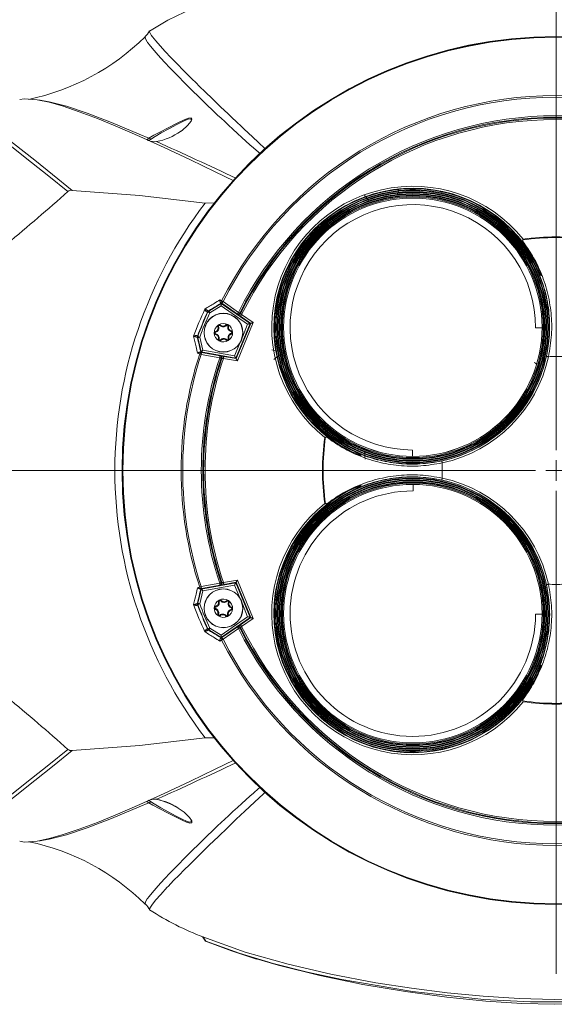
# Model space of a CAD drawing. Units: millimetres. Extents: x 12 to 434, y 5 to 292.
# Drawn here: x 41 to 67, y 216 to 264 of the extents above; entities that cross this region are included whole.
import ezdxf

# ---------------------------------------------------------------- set-up
doc = ezdxf.new("R2010")
doc.units = ezdxf.units.MM

# ---------------------------------------------------------------- blocks, each defined once
blk = doc.blocks.new('SW_CENTERMARKSYMBOL_0')
at = {"color": 0, "linetype": 'Continuous', "lineweight": 0}
for p, q in [((0, 1), (0, 24.605)), ((0, 0), (0, 0.5)), ((-1, 0), (-24.605, 0)), ((0, 0), (-0.5, 0)), ((0, 0), (0, -0.5)), ((0, 0), (0.5, 0)), ((1, 0), (24.605, 0)), ((0, -1), (0, -24.605))]:
    blk.add_line(p, q, dxfattribs=at)

msp = doc.modelspace()

# ---------------------------------------------------------------- linework, layer by layer
at = {"color": 7, "linetype": 'Continuous', "lineweight": 15}
for p, q in [((48.7246, 258.3934), (48.7052, 258.3785)), ((49.9059, 254.8662), (50.4128, 254.8798)), ((65.5224, 252.8578), (65.4443, 253.0026)), ((50.0887, 249.597), (50.702, 249.9665)), ((50.6982, 249.8475), (50.1403, 249.5113)), ((50.6374, 250.1465), (50.7182, 250.0917)), ((50.7304, 249.9745), (50.6741, 250.0126)), ((51.9915, 248.9513), (50.6982, 249.8475)), ((50.702, 249.9665), (50.7028, 249.9919)), ((50.702, 249.9665), (52.1148, 248.9876)), ((51.4867, 249.4504), (50.7304, 249.9745)), ((50.7874, 250.0566), (51.5436, 249.5326)), ((50.0493, 249.5528), (50.0363, 249.5644)), ((50.07, 249.6055), (50.0757, 249.6086)), ((50.0757, 249.6086), (50.0887, 249.597)), ((51.6069, 249.5011), (51.6412, 249.477)), ((52.1417, 248.9955), (51.6382, 249.3444)), ((51.6951, 249.4266), (52.2649, 249.0318)), ((50.6407, 248.8819), (50.6673, 248.9085)), ((50.9485, 248.8926), (50.9201, 248.9173)), ((52.1148, 248.9876), (51.4138, 247.2953)), ((51.4272, 247.2707), (52.1417, 248.9955)), ((52.2649, 249.0318), (51.4888, 247.1579)), ((52.1148, 248.9876), (52.1417, 248.9955)), ((50.426, 248.5662), (50.4163, 248.6025)), ((50.4289, 248.4836), (50.4217, 248.4467)), ((50.5706, 248.8381), (50.5351, 248.8259)), ((51.0214, 248.8538), (51.0578, 248.844)), ((51.1846, 248.5925), (51.1918, 248.6295)), ((51.1875, 248.51), (51.1972, 248.4737)), ((66.3821, 248.7824), (66.067, 248.7834)), ((49.5329, 248.2981), (49.531, 248.3043)), ((49.5503, 248.2971), (49.5329, 248.2981)), ((49.5537, 248.3562), (49.5363, 248.3572)), ((49.7226, 247.6021), (49.5503, 248.2971)), ((49.6474, 248.3211), (49.8041, 247.689)), ((50.5921, 248.2224), (50.5557, 248.2321)), ((50.665, 248.1836), (50.6934, 248.1589)), ((50.9728, 248.1943), (50.9462, 248.1677)), ((51.0428, 248.2381), (51.0784, 248.2503)), ((49.6456, 247.5021), (49.5497, 247.5205)), ((49.6703, 247.5893), (49.7371, 247.5764)), ((49.7226, 247.6021), (49.7052, 247.5836)), ((50.6246, 247.3138), (49.7193, 247.478)), ((51.4138, 247.2953), (49.7226, 247.6021)), ((49.7371, 247.5764), (50.6424, 247.4122)), ((49.8041, 247.689), (51.3523, 247.4081)), ((50.6424, 247.4122), (50.6837, 247.4051)), ((50.7329, 247.2842), (50.6916, 247.2913)), ((51.4888, 247.1579), (50.8067, 247.2817)), ((50.8245, 247.3801), (51.4272, 247.2707)), ((51.4138, 247.2953), (51.4272, 247.2707)), ((55.8673, 243.4256), (56.0121, 243.3474)), ((60.0465, 242.4878), (60.0476, 242.8029)), ((40.1586, 241.8029), (45.4996, 241.8029)), ((45.4996, 241.8029), (45.8516, 241.8029)), ((60.0875, 241.118), (60.0865, 240.8028)), ((56.0121, 240.2583), (55.8673, 240.1802)), ((50.8067, 236.3241), (51.4888, 236.4478)), ((51.4888, 236.4478), (52.2649, 234.574)), ((49.5497, 236.0852), (49.6456, 236.1036)), ((49.5503, 235.3087), (49.7226, 236.0036)), ((49.8041, 235.9168), (49.6474, 235.2846)), ((49.7371, 236.0293), (49.6703, 236.0165)), ((49.7226, 236.0036), (49.7052, 236.0221)), ((49.7193, 236.1277), (50.6246, 236.2919)), ((49.7226, 236.0036), (51.4138, 236.3104)), ((50.6424, 236.1935), (49.7371, 236.0293)), ((51.3523, 236.1976), (49.8041, 235.9168)), ((50.6916, 236.3144), (50.7329, 236.3215)), ((51.4272, 236.335), (50.8245, 236.2257)), ((51.4138, 236.3104), (51.4272, 236.335)), ((51.4138, 236.3104), (52.1148, 234.6181)), ((52.1417, 234.6102), (51.4272, 236.335)), ((50.5999, 235.3885), (50.5633, 235.3797)), ((50.6737, 235.4255), (50.7027, 235.4495)), ((50.9812, 235.4072), (50.9553, 235.4345)), ((49.531, 235.3014), (49.5329, 235.3077)), ((49.5329, 235.3077), (49.5503, 235.3087)), ((50.4254, 235.049), (50.4148, 235.0129)), ((50.4303, 235.1314), (50.4241, 235.1685)), ((51.0502, 235.3617), (51.0854, 235.3486)), ((51.1832, 235.0039), (51.1894, 234.9668)), ((51.1881, 235.0863), (51.1987, 235.1224)), ((50.5633, 234.7735), (50.5281, 234.7866)), ((50.6323, 234.7281), (50.6582, 234.7008)), ((50.6982, 233.7582), (51.9915, 234.6544)), ((52.1148, 234.6181), (50.702, 233.6392)), ((50.9397, 234.7098), (50.9108, 234.6858)), ((51.0136, 234.7467), (51.0502, 234.7556)), ((51.6382, 234.2613), (52.1417, 234.6102)), ((52.2649, 234.574), (51.6951, 234.1791)), ((52.1148, 234.6181), (52.1417, 234.6102)), ((66.3821, 234.7824), (66.067, 234.7834)), ((50.0757, 233.9972), (50.07, 234.0002)), ((50.0887, 234.0088), (50.0757, 233.9972)), ((50.702, 233.6392), (50.0887, 234.0088)), ((50.1403, 234.0944), (50.6982, 233.7582)), ((50.7304, 233.6313), (51.4867, 234.1553)), ((51.5436, 234.0731), (50.7874, 233.5491)), ((51.4867, 234.1553), (51.5209, 234.1795)), ((51.6412, 234.1288), (51.6069, 234.1046)), ((50.7182, 233.514), (50.6374, 233.4593)), ((50.6741, 233.5931), (50.7304, 233.6313)), ((50.702, 233.6392), (50.7028, 233.6138)), ((65.4443, 230.6031), (65.5224, 230.7479)), ((49.9059, 228.7395), (50.413, 228.7259))]:
    msp.add_line(p, q, dxfattribs=at)
at = {"color": 8, "linetype": 'Continuous', "lineweight": 15}
for p, q in [((51.7331, 248.3275), (51.9915, 248.9513)), ((51.3523, 247.4081), (51.6107, 248.0319)), ((51.6107, 235.5738), (51.3523, 236.1976)), ((51.9915, 234.6544), (51.7331, 235.2782))]:
    msp.add_line(p, q, dxfattribs=at)
at = {"color": 7, "linetype": 'Continuous', "lineweight": 15, "flags": 128}
for points in [[(52.8303, 265.6449), (52.2489, 265.4801), (50.7145, 264.9672), (49.3183, 264.4109), (48.0837, 263.8137), (47.197, 263.2777)], [(46.9873, 262.988), (46.99, 263.0071), (46.9938, 263.0081)], [(47.1872, 263.2899), (47.1021, 263.1347), (46.9879, 263.0139)], [(47.1949, 263.2811), (47.1913, 263.2505), (47.222, 263.1766), (47.2756, 263.0899), (47.2843, 263.0772), (47.2934, 263.0641), (47.3029, 263.0508), (47.3127, 263.0372), (47.3229, 263.0233), (47.3334, 263.0091), (47.4959, 262.8056), (47.7058, 262.5642), (47.9538, 262.2929), (48.2313, 261.9993), (48.5286, 261.6922), (48.8689, 261.347), (49.2141, 261.0019), (49.5151, 260.7043), (49.5788, 260.6417), (49.6588, 260.5632), (49.7389, 260.4847), (49.8192, 260.4063), (49.8994, 260.328), (50.2853, 259.9536), (50.6652, 259.5878), (51.0342, 259.2349), (51.1551, 259.1197), (51.2741, 259.0066), (51.3911, 258.8957), (51.5057, 258.7872), (51.618, 258.6811), (51.8174, 258.4932), (52.0142, 258.3084), (52.4914, 257.863), (52.8667, 257.5159)], [(41.7078, 259.923), (41.0601, 259.971), (40.8468, 259.9332)], [(41.7078, 259.923), (42.2872, 259.801), (42.9689, 259.6072), (43.7549, 259.3416), (44.6426, 259.0058), (45.6294, 258.6018), (46.7155, 258.1307), (47.9033, 257.5925), (49.189, 256.99)], [(47.1642, 258.0459), (47.4041, 258.1885), (47.7247, 258.3582), (48.1082, 258.5564), (48.5199, 258.7679), (48.8933, 258.9486), (49.1002, 259.0273), (49.2306, 259.0391), (49.2363, 259.0303)], [(49.2121, 258.8614), (49.2403, 258.9386), (49.2074, 258.9931), (49.0832, 258.9807), (48.8859, 258.901), (48.5295, 258.7184), (48.1366, 258.505), (47.7704, 258.3052), (47.4642, 258.1342), (47.2349, 257.9907), (47.2349, 257.9907)], [(47.1389, 257.9453), (47.1179, 257.9533), (47.0936, 257.9648), (47.0919, 257.9655), (47.1007, 257.9563), (47.1008, 257.9561)], [(49.189, 256.99), (50.3959, 256.4105), (51.3081, 255.9653)], [(43.407, 255.497), (46.7071, 255.244), (49.9059, 254.8662)], [(50.702, 249.9665), (50.7019, 249.9641), (50.7017, 249.9572), (50.7013, 249.9461), (50.7009, 249.9313), (50.7003, 249.9133), (50.6996, 249.8928), (50.6989, 249.8706), (50.6982, 249.8475)], [(50.7182, 250.0917), (50.7248, 250.0883), (50.7323, 250.0846), (50.7404, 250.0805), (50.7491, 250.0761), (50.7582, 250.0714), (50.7677, 250.0666), (50.7775, 250.0617), (50.7874, 250.0566)], [(50.7874, 250.0566), (50.7763, 250.0407), (50.7657, 250.0254), (50.7559, 250.0112), (50.7473, 249.9988), (50.7402, 249.9885), (50.7349, 249.9809), (50.7316, 249.9762), (50.7304, 249.9745)], [(50.0493, 249.5528), (50.0512, 249.5519), (50.0565, 249.5495), (50.065, 249.5456), (50.0763, 249.5405), (50.09, 249.5342), (50.1057, 249.5271), (50.1227, 249.5194), (50.1403, 249.5113)], [(50.0887, 249.597), (50.0898, 249.5952), (50.0928, 249.5902), (50.0976, 249.5823), (50.104, 249.5716), (50.1118, 249.5587), (50.1207, 249.5439), (50.1303, 249.5279), (50.1403, 249.5113)], [(51.5436, 249.5326), (51.5326, 249.5167), (51.5219, 249.5013), (51.5121, 249.4872), (51.5035, 249.4748), (51.4964, 249.4645), (51.4912, 249.4569), (51.4879, 249.4521), (51.4867, 249.4504)], [(51.5209, 249.4263), (51.5109, 249.4333), (51.4867, 249.4504)], [(51.5436, 249.5326), (51.5524, 249.5282), (51.5611, 249.5239), (51.5696, 249.5197), (51.5779, 249.5156), (51.5858, 249.5116), (51.5934, 249.5079), (51.6004, 249.5043), (51.6069, 249.5011)], [(51.6382, 249.3444), (51.6393, 249.3461), (51.6426, 249.3509), (51.6479, 249.3585), (51.655, 249.3687), (51.6636, 249.3811), (51.6734, 249.3953), (51.6841, 249.4106), (51.6951, 249.4266)], [(51.9915, 248.9513), (52.0154, 248.9584), (52.0384, 248.9651), (52.0596, 248.9714), (52.0783, 248.9769), (52.0936, 248.9814), (52.1051, 248.9847), (52.1122, 248.9868), (52.1148, 248.9876)], [(52.1417, 248.9955), (52.1442, 248.9963), (52.1514, 248.9984), (52.1628, 249.0017), (52.1781, 249.0062), (52.1968, 249.0117), (52.218, 249.018), (52.241, 249.0247), (52.2649, 249.0318)], [(49.6474, 248.3211), (49.6285, 248.3165), (49.6104, 248.312), (49.5937, 248.3078), (49.579, 248.3042), (49.567, 248.3012), (49.5579, 248.299), (49.5523, 248.2976), (49.5503, 248.2971)], [(49.5537, 248.3562), (49.5556, 248.3555), (49.5611, 248.3534), (49.5698, 248.3502), (49.5814, 248.3458), (49.5956, 248.3405), (49.6117, 248.3345), (49.6292, 248.3279), (49.6474, 248.3211)], [(49.7193, 247.478), (49.7087, 247.4815), (49.6983, 247.4849), (49.6882, 247.4882), (49.6785, 247.4914), (49.6692, 247.4944), (49.6606, 247.4972), (49.6526, 247.4998), (49.6456, 247.5021)], [(49.7193, 247.478), (49.7227, 247.4971), (49.7261, 247.5155), (49.7291, 247.5324), (49.7318, 247.5473), (49.734, 247.5595), (49.7357, 247.5687), (49.7367, 247.5744), (49.7371, 247.5764)], [(49.8041, 247.689), (49.7883, 247.6721), (49.7731, 247.6559), (49.759, 247.641), (49.7467, 247.6278), (49.7366, 247.617), (49.729, 247.6089), (49.7243, 247.6039), (49.7226, 247.6021)], [(50.6246, 247.3138), (50.628, 247.3329), (50.6314, 247.3513), (50.6344, 247.3682), (50.6371, 247.3831), (50.6394, 247.3953), (50.641, 247.4045), (50.642, 247.4102), (50.6424, 247.4122)], [(50.6246, 247.3138), (50.6339, 247.3107), (50.6431, 247.3076), (50.6521, 247.3046), (50.6608, 247.3016), (50.6693, 247.2988), (50.6772, 247.2961), (50.6847, 247.2936), (50.6916, 247.2913)], [(50.8245, 247.3801), (50.8241, 247.378), (50.8231, 247.3723), (50.8214, 247.3632), (50.8192, 247.3509), (50.8165, 247.3361), (50.8134, 247.3191), (50.8101, 247.3007), (50.8067, 247.2817)], [(51.3523, 247.4081), (51.3642, 247.3862), (51.3757, 247.3652), (51.3863, 247.3458), (51.3956, 247.3287), (51.4033, 247.3147), (51.409, 247.3042), (51.4125, 247.2977), (51.4138, 247.2953)], [(51.4272, 247.2707), (51.4285, 247.2684), (51.4321, 247.2619), (51.4378, 247.2514), (51.4454, 247.2373), (51.4547, 247.2203), (51.4653, 247.2009), (51.4768, 247.1798), (51.4888, 247.1579)], [(66.599, 247.3837), (66.6017, 247.3832), (66.6079, 247.3818), (66.6172, 247.3798), (66.6293, 247.3772), (66.6439, 247.374), (66.6604, 247.3704), (66.6782, 247.3665), (66.6966, 247.3625)], [(61.4861, 242.2709), (61.4867, 242.2682), (61.4881, 242.262), (61.4901, 242.2527), (61.4927, 242.2406), (61.4959, 242.226), (61.4995, 242.2095), (61.5033, 242.1917), (61.5073, 242.1733)], [(61.4861, 241.3349), (61.4867, 241.3376), (61.4881, 241.3437), (61.4901, 241.353), (61.4927, 241.3652), (61.4959, 241.3798), (61.4995, 241.3962), (61.5033, 241.414), (61.5073, 241.4324)], [(51.4888, 236.4478), (51.4768, 236.4259), (51.4653, 236.4049), (51.4547, 236.3854), (51.4454, 236.3684), (51.4378, 236.3544), (51.4321, 236.3439), (51.4285, 236.3374), (51.4272, 236.335)], [(49.6456, 236.1036), (49.6526, 236.1059), (49.6606, 236.1085), (49.6692, 236.1113), (49.6785, 236.1144), (49.6882, 236.1175), (49.6983, 236.1209), (49.7087, 236.1243), (49.7193, 236.1277)], [(49.7193, 236.1277), (49.7227, 236.1086), (49.7261, 236.0903), (49.7291, 236.0733), (49.7318, 236.0584), (49.734, 236.0462), (49.7357, 236.0371), (49.7367, 236.0314), (49.7371, 236.0293)], [(49.8041, 235.9168), (49.7883, 235.9336), (49.7731, 235.9498), (49.759, 235.9648), (49.7467, 235.9779), (49.7366, 235.9887), (49.729, 235.9968), (49.7243, 236.0018), (49.7226, 236.0036)], [(50.6246, 236.2919), (50.6339, 236.295), (50.6431, 236.2981), (50.6521, 236.3012), (50.6608, 236.3041), (50.6693, 236.3069), (50.6772, 236.3096), (50.6847, 236.3121), (50.6916, 236.3144)], [(50.6246, 236.2919), (50.628, 236.2728), (50.6314, 236.2545), (50.6344, 236.2375), (50.6371, 236.2227), (50.6394, 236.2104), (50.641, 236.2013), (50.642, 236.1956), (50.6424, 236.1935)], [(50.8067, 236.3241), (50.8101, 236.305), (50.8134, 236.2866), (50.8165, 236.2697), (50.8192, 236.2548), (50.8214, 236.2426), (50.8231, 236.2334), (50.8241, 236.2277), (50.8245, 236.2257)], [(51.3523, 236.1976), (51.3642, 236.2195), (51.3757, 236.2405), (51.3863, 236.26), (51.3956, 236.277), (51.4033, 236.291), (51.409, 236.3015), (51.4125, 236.3081), (51.4138, 236.3104)], [(66.599, 236.222), (66.6017, 236.2226), (66.6079, 236.2239), (66.6172, 236.2259), (66.6293, 236.2286), (66.6439, 236.2317), (66.6604, 236.2353), (66.6782, 236.2392), (66.6966, 236.2432)], [(49.6474, 235.2846), (49.6285, 235.2893), (49.6104, 235.2938), (49.5937, 235.2979), (49.579, 235.3015), (49.567, 235.3045), (49.5579, 235.3068), (49.5523, 235.3082), (49.5503, 235.3087)], [(49.5537, 235.2495), (49.5556, 235.2503), (49.5611, 235.2523), (49.5698, 235.2556), (49.5814, 235.2599), (49.5956, 235.2652), (49.6117, 235.2712), (49.6292, 235.2778), (49.6474, 235.2846)], [(51.9915, 234.6544), (52.0154, 234.6474), (52.0384, 234.6406), (52.0596, 234.6343), (52.0783, 234.6289), (52.0936, 234.6244), (52.1051, 234.621), (52.1122, 234.6189), (52.1148, 234.6181)], [(52.2649, 234.574), (52.241, 234.581), (52.218, 234.5878), (52.1968, 234.594), (52.1781, 234.5995), (52.1628, 234.604), (52.1514, 234.6074), (52.1442, 234.6095), (52.1417, 234.6102)], [(50.0363, 234.0413), (50.0377, 234.0426), (50.0431, 234.0474), (50.0493, 234.053)], [(50.0493, 234.053), (50.0512, 234.0538), (50.0565, 234.0562), (50.065, 234.0601), (50.0763, 234.0652), (50.09, 234.0715), (50.1057, 234.0786), (50.1227, 234.0864), (50.1403, 234.0944)], [(50.0887, 234.0088), (50.0898, 234.0105), (50.0928, 234.0155), (50.0976, 234.0235), (50.104, 234.0341), (50.1118, 234.0471), (50.1207, 234.0618), (50.1303, 234.0778), (50.1403, 234.0944)], [(51.5436, 234.0731), (51.5326, 234.0891), (51.5219, 234.1044), (51.5121, 234.1186), (51.5035, 234.131), (51.4964, 234.1412), (51.4912, 234.1488), (51.4879, 234.1536), (51.4867, 234.1553)], [(51.5436, 234.0731), (51.5524, 234.0775), (51.5611, 234.0818), (51.5696, 234.0861), (51.5779, 234.0902), (51.5858, 234.0941), (51.5934, 234.0979), (51.6004, 234.1014), (51.6069, 234.1046)], [(51.6951, 234.1791), (51.6841, 234.1951), (51.6734, 234.2104), (51.6636, 234.2246), (51.655, 234.237), (51.6479, 234.2472), (51.6426, 234.2549), (51.6393, 234.2596), (51.6382, 234.2613)], [(50.702, 233.6392), (50.7019, 233.6417), (50.7017, 233.6486), (50.7013, 233.6596), (50.7009, 233.6744), (50.7003, 233.6924), (50.6996, 233.7129), (50.6989, 233.7351), (50.6982, 233.7582)], [(50.7874, 233.5491), (50.7775, 233.5441), (50.7677, 233.5391), (50.7582, 233.5343), (50.7491, 233.5297), (50.7404, 233.5253), (50.7323, 233.5212), (50.7248, 233.5174), (50.7182, 233.514)], [(50.7874, 233.5491), (50.7763, 233.565), (50.7657, 233.5804), (50.7559, 233.5945), (50.7473, 233.607), (50.7402, 233.6172), (50.7349, 233.6248), (50.7316, 233.6296), (50.7304, 233.6313)], [(43.407, 228.1087), (46.7071, 228.3617), (49.9059, 228.7395)], [(49.189, 226.6157), (50.3959, 227.1952), (51.3079, 227.6404)], [(41.7078, 223.6828), (42.2872, 223.8047), (42.9689, 223.9985), (43.7549, 224.2641), (44.6426, 224.6), (45.6294, 225.004), (46.7155, 225.4751), (47.9033, 226.0133), (49.189, 226.6157)], [(47.198, 220.3271), (47.2065, 220.3977), (47.3063, 220.5594), (47.4871, 220.7894), (47.741, 221.0806), (48.0601, 221.4263), (48.1024, 221.4711), (48.1454, 221.5164), (48.1891, 221.5623), (48.2335, 221.6087), (48.2785, 221.6556), (48.3241, 221.703), (48.3703, 221.7509), (48.6346, 222.0217), (48.8831, 222.2728), (49.1413, 222.5309), (49.6205, 223.0038), (50.114, 223.4844), (50.5589, 223.9133), (51.0013, 224.3361), (51.4354, 224.748), (51.8557, 225.1443), (52.3315, 225.5898), (52.7735, 226.0008), (52.8682, 226.0882)], [(47.1002, 225.6494), (47.0988, 225.6471), (47.0924, 225.6406), (47.0908, 225.6394), (47.1003, 225.6444)], [(49.2551, 224.5827), (49.1644, 224.5643), (49.0086, 224.6093), (48.789, 224.705), (48.4896, 224.8532), (48.1118, 225.0475), (47.7034, 225.2586), (47.3516, 225.4463), (47.1642, 225.5598)], [(47.2349, 225.615), (47.4141, 225.5008), (47.7501, 225.3117), (48.14, 225.0989), (48.5006, 224.9029), (48.7863, 224.7531), (48.9959, 224.6563), (49.1444, 224.6106), (49.2306, 224.6287), (49.2294, 224.7081)], [(41.7078, 223.6828), (41.0601, 223.6347), (40.8468, 223.6725)], [(46.9873, 220.6178), (46.99, 220.5987), (46.9938, 220.5976)], [(84.094, 219.1878), (82.467, 218.5636), (80.8337, 218.0444), (79.1596, 217.5913), (77.4879, 217.2028), (75.733, 216.8545), (73.9822, 216.5605), (72.234, 216.3189), (70.4633, 216.1277), (68.6964, 215.997), (66.9758, 215.9443), (65.2586, 215.9845), (63.5014, 216.0982), (61.741, 216.2697), (60.0007, 216.4901), (58.2584, 216.7611), (56.0503, 217.1794), (53.9733, 217.6617), (51.8665, 218.2592), (49.7994, 219.0003)], [(49.7803, 219.0075), (49.7722, 219.011), (49.769, 219.0124), (49.7685, 219.0127), (49.7704, 219.0119), (49.7742, 219.0105), (49.7827, 219.0071), (49.7994, 219.0003)], [(49.9342, 218.7946), (49.8332, 218.9342), (49.7803, 219.0075)], [(49.7994, 219.0003), (49.8471, 218.9342), (49.9532, 218.7876)], [(49.9532, 218.7876), (49.9357, 218.7945), (49.9287, 218.7973), (49.9237, 218.7992), (49.9223, 218.7997), (49.9231, 218.7993), (49.9271, 218.7975), (49.9342, 218.7946)], [(49.9342, 218.7946), (51.1994, 218.3138), (52.4235, 217.9176)], [(83.843, 218.9296), (81.7008, 218.1523), (79.5099, 217.5236), (77.292, 217.0086), (73.8611, 216.3879), (70.4013, 215.9701), (68.1158, 215.8301), (65.8244, 215.8221), (63.5378, 215.9436), (60.05, 216.3298), (56.5888, 216.9179), (54.9092, 217.2814), (53.2429, 217.7042), (51.5835, 218.2003), (49.9532, 218.7876)], [(52.4271, 217.9295), (53.4823, 217.6128), (55.5235, 217.1071), (57.6173, 216.6783), (59.7123, 216.3271), (61.7216, 216.0581), (63.6341, 215.8648), (65.4014, 215.7471), (66.9748, 215.7048), (68.5511, 215.7389), (70.3331, 215.851), (72.2704, 216.0416), (72.3838, 216.0566)]]:
    msp.add_lwpolyline(points, dxfattribs=at)
at = {"color": 8, "linetype": 'Continuous', "lineweight": 15, "flags": 128}
for points in [[(52.5961, 257.2969), (52.5253, 257.3573), (52.2804, 257.5706), (52.1038, 257.7267), (51.905, 257.9044), (51.7088, 258.0813), (51.4971, 258.2738), (51.2715, 258.4809), (51.0474, 258.6887), (50.8687, 258.8553), (50.694, 259.019), (50.5234, 259.1796), (50.2649, 259.4246), (50.0163, 259.6622), (49.7777, 259.8924), (49.5489, 260.1152), (49.3301, 260.3304), (49.1212, 260.5381), (48.9893, 260.6703), (48.8563, 260.804), (48.6352, 261.0278), (48.4073, 261.2606), (48.1773, 261.4986), (47.9503, 261.7376), (47.732, 261.9728), (47.5099, 262.2201), (47.315, 262.4483), (47.173, 262.6274), (47.1568, 262.649), (47.1413, 262.6702), (47.1263, 262.6909), (47.112, 262.7111), (47.0983, 262.7308), (47.0853, 262.75), (47.0164, 262.8642), (46.9822, 262.9519), (46.9873, 262.988)], [(41.8021, 259.9031), (41.847, 259.9019), (41.9296, 259.8908), (42.2869, 259.827), (43.1314, 259.6086), (44.1495, 259.2708), (45.3369, 258.8172), (46.6946, 258.2504), (47.1642, 258.0459)], [(43.2054, 255.4394), (42.2752, 256.1931), (41.4299, 256.866), (40.3769, 257.6824), (39.5032, 258.3299), (38.8074, 258.8076), (38.2958, 259.11), (37.9767, 259.2347), (37.8616, 259.2004)], [(38.0982, 259.3365), (38.1568, 259.3535), (38.474, 259.2251), (38.9791, 258.921), (39.6661, 258.4435), (40.5387, 257.7904), (41.5922, 256.9666), (42.4548, 256.2746), (43.407, 255.497)], [(49.2363, 259.0303), (49.2655, 258.9847), (49.2247, 258.877), (49.0552, 258.6669), (48.7813, 258.4308), (48.7036, 258.3823)], [(47.139, 257.9455), (47.0674, 257.9794), (47.1141, 258.0133), (47.1642, 258.0459)], [(47.2349, 257.9907), (47.1305, 257.9355), (47.1253, 257.9234)], [(37.8623, 224.406), (37.9755, 224.3708), (38.2958, 224.4957), (38.8043, 224.7961), (39.4951, 225.27), (40.3719, 225.9195), (41.4299, 226.7397), (42.2747, 227.4122), (43.2054, 228.1663)], [(43.407, 228.1087), (42.4554, 227.3316), (41.5922, 226.6391), (40.5437, 225.8191), (39.6741, 225.168), (38.9822, 224.6867), (38.474, 224.3806), (38.1579, 224.2524), (38.0971, 224.2694)], [(52.5982, 226.3107), (52.5253, 226.2485), (52.2804, 226.0351), (52.1038, 225.879), (51.905, 225.7014), (51.7088, 225.5244), (51.4971, 225.3319), (51.2715, 225.1248), (51.0474, 224.9171), (50.8687, 224.7504), (50.694, 224.5868), (50.5234, 224.4261), (50.2649, 224.1811), (50.0163, 223.9435), (49.7777, 223.7133), (49.5489, 223.4906), (49.3301, 223.2753), (49.1212, 223.0676), (48.9893, 222.9355), (48.8563, 222.8017), (48.6352, 222.5779), (48.4073, 222.3451), (48.1773, 222.1071), (47.9503, 221.8681), (47.732, 221.6329), (47.5099, 221.3857), (47.315, 221.1574), (47.173, 220.9783), (47.1568, 220.9567), (47.1413, 220.9355), (47.1263, 220.9148), (47.112, 220.8946), (47.0983, 220.8749), (47.0853, 220.8557), (47.0164, 220.7416), (46.9822, 220.6538), (46.9873, 220.6178)], [(41.8021, 223.7026), (41.847, 223.7038), (41.9296, 223.715), (42.2869, 223.7788), (43.1314, 223.9971), (44.1495, 224.335), (45.3369, 224.7885), (46.6946, 225.3553), (47.1642, 225.5598)], [(47.1642, 225.5598), (47.0833, 225.6085), (47.0816, 225.6356), (47.1006, 225.6434)], [(47.1232, 225.6815), (47.1414, 225.6659), (47.2349, 225.615)], [(47.5396, 225.7256), (47.8674, 225.6413), (48.2088, 225.5098), (48.5512, 225.3295), (48.8807, 225.0973), (49.1467, 224.8377), (49.2542, 224.6691), (49.2551, 224.5827)]]:
    msp.add_lwpolyline(points, dxfattribs=at)
at = {"color": 7, "linetype": 'Continuous', "lineweight": 15}
for centre, radius in [((67.067, 241.8029), 21.2155), ((67.067, 241.8029), 21.2036), ((67.067, 241.8029), 21.1812), ((60.0667, 248.8032), 6.683), ((60.0667, 248.8032), 6.6281), ((60.0667, 248.8032), 6.5954), ((60.0667, 248.8032), 6.5404), ((60.0667, 248.8032), 6.5077), ((60.0667, 248.8032), 6.4527), ((60.0667, 248.8032), 6.42), ((60.0667, 248.8032), 6.3737), ((60.0667, 248.8032), 6.3162), ((60.0667, 248.8032), 6.3155), ((50.8067, 248.5381), 0.95), ((50.8067, 248.5381), 0.9427), ((60.0667, 234.8025), 6.683), ((60.0667, 234.8025), 6.6281), ((60.0667, 234.8025), 6.5954), ((60.0667, 234.8025), 6.5404), ((60.0667, 234.8025), 6.5077), ((60.0667, 234.8025), 6.4527), ((60.0667, 234.8025), 6.42), ((60.0667, 234.8025), 6.3737), ((60.0667, 234.8025), 6.3162), ((60.0667, 234.8025), 6.3155), ((50.8067, 235.0676), 0.95), ((50.8067, 235.0676), 0.9427)]:
    msp.add_circle(centre, radius, dxfattribs=at)
for centre, radius, start, end in [((38.9846, 271.0649), 11.3518, 281.60904, 314.73854), ((67.067, 241.8029), 18.33, 26.88498, 153.11502), ((67.067, 241.8029), 18.2525, 26.88498, 153.11502), ((67.067, 241.8029), 17.3414, 26.47065, 153.52935), ((67.067, 241.8029), 17.2707, 26.47065, 153.52935), ((67.067, 241.8029), 17.2293, 26.44955, 153.55045), ((67.067, 241.8029), 17.1586, 26.37919, 153.62081), ((47.1714, 257.9823), 0.0641, 7.55168, 96.38826), ((46.9707, 260.7987), 2.9735, 281.03029, 305.64656), ((47.4481, 258.579), 0.7049, 243.99053, 277.45514), ((60.0667, 248.8032), 6.8973, 38.62956, 231.37044), ((-39.631, 348.8818), 124.8733, 309.76353, 311.556858), ((43.3714, 255.2399), 0.2595, 82.12294, 129.77725), ((60.0667, 248.8032), 6.7974, 36.61868, 233.38132), ((60.0667, 248.8032), 6.7707, 21.83936, 248.16064), ((60.0667, 248.8032), 6.7157, 24.78665, 245.21335), ((55.6853, 253.3756), 2.7566, 34.78509, 42.73315), ((61.9901, 254.6405), 2.7566, 159.95647, 167.05879), ((67.067, 241.8029), 21.5675, 142.72101, 180), ((60.067, 248.8029), 6, 359.81405, 269.81405), ((67.067, 241.8029), 11.4206, 81.88466, 98.11534), ((67.067, 241.8029), 11.3843, 81.78006, 98.21994), ((50.7902, 250.0399), 0.0887, 144.29104, 227.60545), ((67.067, 241.8029), 18.8935, 155.31037, 159.68963), ((67.067, 241.8029), 18.7159, 155.49948, 159.50052), ((67.067, 241.8029), 18.6993, 155.51538, 159.48462), ((67.067, 241.8029), 18.5993, 155.51538, 159.48462), ((50.1177, 249.5275), 0.0914, 121.42974, 158.83984), ((50.1273, 249.5229), 0.1, 121.0802, 155.49698), ((50.1404, 249.5113), 0.1, 121.08589, 155.50692), ((51.5209, 249.5371), 0.0932, 248.43765, 337.26571), ((51.5552, 249.513), 0.0932, 248.44726, 337.27132), ((50.8067, 248.5381), 0.45, 121.99101, 181.99101), ((50.6107, 248.8519), 0.08, 121.99101, 198.98534), ((50.8067, 248.5381), 0.45, 61.99101, 121.99101), ((50.6107, 248.8519), 0.08, 44.99668, 121.99101), ((50.6107, 248.8519), 0.0424, 44.99668, 198.98534), ((50.7896, 249.0308), 0.2106, 224.99668, 318.98534), ((50.7896, 249.0308), 0.173, 224.99668, 318.98534), ((50.9805, 248.8648), 0.08, 61.99101, 138.98534), ((50.9805, 248.8648), 0.0424, 344.99668, 138.98534), ((50.9805, 248.8648), 0.08, 344.99668, 61.99101), ((50.8067, 248.5381), 0.45, 1.99101, 61.99101), ((50.437, 248.5252), 0.08, 104.99668, 181.99101), ((50.437, 248.5252), 0.08, 181.99101, 258.98534), ((50.8067, 248.5381), 0.45, 181.99101, 241.99101), ((50.437, 248.5252), 0.0424, 104.99668, 258.98534), ((50.3715, 248.7696), 0.173, 284.99668, 18.98534), ((50.3886, 248.2769), 0.173, 344.99668, 78.98534), ((50.3715, 248.7696), 0.2106, 284.99668, 18.98534), ((50.3886, 248.2769), 0.2106, 344.99668, 78.98534), ((51.2249, 248.7993), 0.2106, 164.99668, 258.98534), ((51.242, 248.3066), 0.2106, 104.99668, 198.98534), ((50.8067, 248.5381), 0.45, 301.99101, 1.99101), ((51.2249, 248.7993), 0.173, 164.99668, 258.98534), ((51.242, 248.3066), 0.173, 104.99668, 198.98534), ((51.1765, 248.5509), 0.0424, 284.99668, 78.98534), ((51.1765, 248.5509), 0.08, 1.99101, 78.98534), ((51.1765, 248.5509), 0.08, 284.99668, 1.99101), ((49.6199, 248.3258), 0.0914, 156.15552, 193.57739), ((49.63, 248.3221), 0.1, 159.50109, 193.92221), ((49.6474, 248.3211), 0.1, 159.4906, 193.91873), ((50.633, 248.2114), 0.08, 164.99668, 241.99101), ((50.633, 248.2114), 0.0424, 164.99668, 318.98534), ((50.633, 248.2114), 0.08, 241.99101, 318.98534), ((50.8067, 248.5381), 0.45, 241.99101, 301.99101), ((50.8239, 248.0454), 0.2106, 44.99668, 138.98534), ((50.8239, 248.0454), 0.173, 44.99668, 138.98534), ((51.0028, 248.2243), 0.08, 224.99668, 301.99101), ((51.0028, 248.2243), 0.0424, 224.99668, 18.98534), ((51.0028, 248.2243), 0.08, 301.99101, 18.98534), ((67.067, 241.8029), 18.33, 161.88498, 198.11502), ((67.067, 241.8029), 18.2525, 161.88498, 198.11502), ((49.7331, 247.4878), 0.0887, 87.39626, 170.7087), ((53.8744, 250.3626), 2.7566, 255.25058, 265.20606), ((54.9412, 245.0454), 2.7566, 117.48355, 127.43903), ((67.067, 241.8029), 17.3414, 161.47065, 198.52935), ((67.067, 241.8029), 17.2707, 161.47065, 198.52935), ((67.067, 241.8029), 17.2293, 161.44955, 198.55045), ((67.067, 241.8029), 17.1586, 161.37919, 198.62081), ((50.6053, 247.3267), 0.0932, 337.73897, 66.55781), ((50.6466, 247.3195), 0.0932, 337.72646, 66.55713), ((60.0667, 248.8032), 6.6848, 282.25976, 347.74024), ((60.0667, 248.8032), 6.7847, 282.25976, 347.74024), ((64.5646, 244.7278), 2.7566, 55.64321, 58.73547), ((67.067, 241.8029), 5.572, 86.18824, 93.81176), ((67.067, 241.8029), 11.4206, 171.88466, 188.11534), ((67.067, 241.8029), 11.3843, 171.78006, 188.21994), ((60.4753, 242.6237), 2.7566, 177.56279, 185.67432), ((67.067, 241.8029), 5.572, 176.18824, 183.81176), ((67.067, 241.8029), 21.5675, 180, 217.27899), ((60.0667, 234.8025), 6.6848, 12.25976, 77.74024), ((60.0667, 234.8025), 6.7847, 12.25976, 77.74024), ((60.0667, 234.8025), 6.7707, 111.83936, 338.16064), ((60.0667, 234.8025), 6.7157, 114.78665, 335.21335), ((60.067, 234.8029), 6, 89.81405, 359.81405), ((60.0667, 234.8025), 6.7974, 126.61868, 323.38132), ((60.0667, 234.8025), 6.8973, 128.62956, 321.37044), ((49.7331, 236.1179), 0.0887, 189.29379, 272.60576), ((50.6053, 236.2791), 0.0932, 293.43922, 22.26202), ((50.6466, 236.2862), 0.0932, 293.44737, 22.27101), ((67.067, 241.8029), 5.572, 266.18824, 273.81176), ((50.8067, 235.0676), 0.45, 116.59619, 176.59619), ((50.3952, 235.339), 0.2106, 279.60186, 13.59052), ((50.6411, 235.3985), 0.08, 116.59619, 193.59052), ((50.6411, 235.3985), 0.0424, 39.60186, 193.59052), ((50.8067, 235.0676), 0.45, 56.59619, 116.59619), ((50.6411, 235.3985), 0.08, 39.60186, 116.59619), ((50.836, 235.5597), 0.2106, 219.60186, 313.59052), ((50.836, 235.5597), 0.173, 219.60186, 313.59052), ((51.0104, 235.3765), 0.08, 56.59619, 133.59052), ((51.0104, 235.3765), 0.0424, 339.60186, 133.59052), ((51.0104, 235.3765), 0.08, 339.60186, 56.59619), ((50.8067, 235.0676), 0.45, 356.59619, 56.59619), ((67.067, 241.8029), 18.8935, 200.31037, 204.68963), ((49.6199, 235.28), 0.0914, 166.42327, 203.84381), ((49.63, 235.2836), 0.1, 166.08119, 200.49484), ((49.9308, 228.3703), 6.8896, 93.13791, 93.28307), ((67.067, 241.8029), 18.7159, 200.49948, 204.50052), ((49.6474, 235.2846), 0.1, 166.08176, 200.5089), ((67.067, 241.8029), 18.6993, 200.51538, 204.48462), ((67.067, 241.8029), 18.5993, 200.51538, 204.48462), ((50.8067, 235.0676), 0.45, 176.59619, 236.59619), ((50.4374, 235.0896), 0.08, 176.59619, 253.59052), ((50.4374, 235.0896), 0.08, 99.60186, 176.59619), ((50.4374, 235.0896), 0.0424, 99.60186, 253.59052), ((50.3659, 234.8469), 0.173, 339.60186, 73.59052), ((50.3952, 235.339), 0.173, 279.60186, 13.59052), ((50.3659, 234.8469), 0.2106, 339.60186, 73.59052), ((51.2183, 234.7962), 0.2106, 99.60186, 193.59052), ((50.8067, 235.0676), 0.45, 296.59619, 356.59619), ((51.2476, 235.2883), 0.2106, 159.60186, 253.59052), ((51.2183, 234.7962), 0.173, 99.60186, 193.59052), ((51.2476, 235.2883), 0.173, 159.60186, 253.59052), ((51.1761, 235.0457), 0.0424, 279.60186, 73.59052), ((51.1761, 235.0457), 0.08, 279.60186, 356.59619), ((51.1761, 235.0457), 0.08, 356.59619, 73.59052), ((50.603, 234.7588), 0.08, 159.60186, 236.59619), ((50.603, 234.7588), 0.08, 236.59619, 313.59052), ((50.8067, 235.0676), 0.45, 236.59619, 296.59619), ((50.603, 234.7588), 0.0424, 159.60186, 313.59052), ((50.7775, 234.5755), 0.2106, 39.60186, 133.59052), ((50.7775, 234.5755), 0.173, 39.60186, 133.59052), ((50.9724, 234.7368), 0.08, 219.60186, 296.59619), ((50.9724, 234.7368), 0.0424, 219.60186, 13.59052), ((50.9724, 234.7368), 0.08, 296.59619, 13.59052), ((50.1176, 234.0782), 0.0914, 201.15254, 238.57788), ((50.1273, 234.0828), 0.1, 204.50302, 238.9198), ((50.1403, 234.0944), 0.1, 204.47987, 238.92732), ((51.5209, 234.0686), 0.0932, 22.73721, 111.55943), ((51.5552, 234.0928), 0.0932, 22.72575, 111.55566), ((67.067, 241.8029), 17.3414, 206.47065, 333.52935), ((67.067, 241.8029), 17.2707, 206.47065, 333.52935), ((67.067, 241.8029), 17.2293, 206.44955, 333.55045), ((67.067, 241.8029), 17.1586, 206.37919, 333.62081), ((50.7902, 233.5658), 0.0887, 132.39854, 215.70557), ((67.067, 241.8029), 18.33, 206.88498, 333.11502), ((67.067, 241.8029), 18.2525, 206.88498, 333.11502), ((-39.6116, 134.7463), 124.8437, 48.442997, 50.236747), ((67.067, 241.8029), 11.3843, 261.78006, 278.21994), ((67.067, 241.8029), 11.4206, 261.88466, 278.11534), ((43.3767, 228.3841), 0.277, 231.80897, 276.28771), ((47.4535, 224.9723), 0.7582, 83.47902, 117.73191), ((47.1714, 225.6235), 0.0641, 263.6153, 352.44475), ((47.0691, 223.0454), 2.7193, 56.44143, 79.88222), ((39.0102, 212.5808), 11.3054, 45.21066, 78.3259), ((46.6161, 220.1234), 0.6028, 18.77184, 51.45092), ((54.5834, 231.6039), 13.4801, 236.7783, 249.4171)]:
    msp.add_arc(centre, radius, start, end, dxfattribs=at)
at = {"color": 8, "linetype": 'Continuous', "lineweight": 15}
for centre, radius, start, end in [((-32.5013, 79.369), 195.6343, 64.600037, 65.849475), ((-32.541, 404.3227), 195.729, 294.15084, 295.399592)]:
    msp.add_arc(centre, radius, start, end, dxfattribs=at)
at = {"color": 7, "linetype": 'Continuous', "lineweight": 15}
for points, knots in [([(65.4394, 253.0702), (65.4377, 253.0625), (65.4328, 253.0398), (65.4397, 253.0174), (65.4443, 253.0026)], [0, 0, 0, 0, 0.3368982, 1, 1, 1, 1]), ([(65.4548, 253.1091), (65.4547, 253.1088), (65.4495, 253.0956), (65.4444, 253.0828), (65.4394, 253.0702)], [0, 0, 0, 0, 0.0226691, 1, 1, 1, 1]), ([(65.4443, 253.0026), (65.6071, 252.7726), (65.9352, 252.3091), (66.3428, 251.4857), (66.6656, 250.5456), (66.8472, 249.5042), (66.8787, 248.4263), (66.7579, 247.7205), (66.6966, 247.3625)], [0, 0, 0, 0, 0.146083, 0.2944342, 0.4686719, 0.6474656, 0.8212011, 1, 1, 1, 1]), ([(66.3515, 251.322), (66.3276, 251.3821), (66.2083, 251.683), (65.9534, 252.2126), (65.6672, 252.641), (65.5224, 252.8578)], [0, 0, 0, 0, 0.1097625, 0.5494881, 1, 1, 1, 1]), ([(66.599, 247.3837), (66.6581, 247.7286), (66.7781, 248.4284), (66.747, 249.5069), (66.5645, 250.5934), (66.2986, 251.2736), (66.1637, 251.6187)], [0, 0, 0, 0, 0.2392474, 0.4854471, 0.7389289, 1, 1, 1, 1]), ([(66.1637, 251.6187), (66.1923, 251.558), (66.2426, 251.4511), (66.3186, 251.3609), (66.3515, 251.322)], [0, 0, 0, 0, 0.5683064, 1, 1, 1, 1]), ([(49.9007, 249.6947), (50.0518, 249.7874), (50.2958, 249.9371), (50.5432, 250.0887), (50.6374, 250.1465)], [0, 0, 0, 0, 0.6193081, 1, 1, 1, 1]), ([(50.7028, 249.9919), (50.6273, 249.9458), (50.415, 249.8162), (50.2052, 249.6881), (50.07, 249.6055)], [0, 0, 0, 0, 0.3555235, 1, 1, 1, 1]), ([(50.6741, 250.0126), (50.6674, 250.0185), (50.654, 250.0303), (50.6403, 250.0585), (50.6327, 250.0916), (50.6327, 250.1217), (50.6359, 250.1399), (50.6374, 250.1462), (50.6374, 250.1465)], [0, 0, 0, 0, 0.2073645, 0.414329, 0.6319112, 0.8699997, 0.993338, 1, 1, 1, 1]), ([(50.6741, 250.0126), (50.6774, 250.0103), (50.6862, 250.0041), (50.6965, 249.9967), (50.7021, 249.9926), (50.7026, 249.9921), (50.7028, 249.9919)], [0, 0, 0, 0, 0.1798223, 0.4723902, 0.7974524, 1, 1, 1, 1]), ([(49.9007, 249.6947), (49.901, 249.6945), (49.9093, 249.6889), (49.9276, 249.6771), (49.9588, 249.6585), (49.9903, 249.6408), (50.0124, 249.6293), (50.0301, 249.6204), (50.0388, 249.6163), (50.0519, 249.6105), (50.0645, 249.6055), (50.0681, 249.6055), (50.07, 249.6055)], [0, 0, 0, 0, 0.00691359, 0.18421922, 0.34364376, 0.4843431, 0.61146874, 0.63283828, 0.73503061, 0.74242782, 0.86426344, 1, 1, 1, 1]), ([(50.0324, 249.5605), (50.0276, 249.557), (50.0185, 249.5504), (50.0037, 249.5527), (49.9902, 249.558), (49.982, 249.5627), (49.9667, 249.5745), (49.9495, 249.592), (49.9284, 249.6221), (49.911, 249.6573), (49.9034, 249.6818), (49.9008, 249.6943), (49.9007, 249.6947)], [0, 0, 0, 0, 0.1357149, 0.2573717, 0.2648712, 0.3668264, 0.3883996, 0.5155679, 0.6563511, 0.8158522, 0.9931943, 1, 1, 1, 1]), ([(50.0363, 249.5644), (50.036, 249.5641), (50.0355, 249.5636), (50.0332, 249.5613), (50.0324, 249.5605)], [0, 0, 0, 0, 0.6236725, 1, 1, 1, 1]), ([(51.5209, 249.4263), (51.5251, 249.4233), (51.543, 249.4107), (51.5817, 249.3836), (51.6194, 249.3575), (51.6382, 249.3444)], [0, 0, 0, 0, 0.1324388, 0.5662428, 1, 1, 1, 1]), ([(51.6412, 249.477), (51.6431, 249.4751), (51.6513, 249.4673), (51.6692, 249.4506), (51.6865, 249.4346), (51.6951, 249.4266)], [0, 0, 0, 0, 0.1313998, 0.5645395, 1, 1, 1, 1]), ([(49.3482, 248.3609), (49.3486, 248.3611), (49.3592, 248.3681), (49.382, 248.3801), (49.4192, 248.3926), (49.4554, 248.3991), (49.4799, 248.3992), (49.499, 248.3968), (49.5082, 248.3943), (49.5215, 248.3885), (49.5335, 248.3796), (49.5353, 248.3685), (49.5363, 248.3627)], [0, 0, 0, 0, 0.0068194, 0.1841615, 0.3436494, 0.4844309, 0.6116055, 0.6331767, 0.7351355, 0.7426303, 0.8642893, 1, 1, 1, 1]), ([(49.5497, 247.5205), (49.524, 247.628), (49.4562, 247.9102), (49.3895, 248.1885), (49.3482, 248.3609)], [0, 0, 0, 0, 0.38068813, 1, 1, 1, 1]), ([(49.531, 248.3043), (49.5297, 248.3056), (49.5271, 248.3082), (49.5147, 248.3136), (49.5013, 248.3187), (49.4923, 248.3219), (49.4735, 248.3282), (49.4497, 248.3356), (49.4149, 248.3454), (49.3797, 248.3543), (49.3584, 248.3589), (49.3486, 248.3608), (49.3482, 248.3609)], [0, 0, 0, 0, 0.13574, 0.2575734, 0.2649673, 0.3671589, 0.3885323, 0.5156592, 0.6563512, 0.8157787, 0.9930878, 1, 1, 1, 1]), ([(49.531, 248.3043), (49.5682, 248.1503), (49.626, 247.9114), (49.6844, 247.6696), (49.7052, 247.5836)], [0, 0, 0, 0, 0.6444741, 1, 1, 1, 1]), ([(49.5363, 248.3627), (49.5362, 248.3608), (49.5362, 248.3577), (49.5363, 248.3573), (49.5363, 248.3572)], [0, 0, 0, 0, 0.625237, 1, 1, 1, 1]), ([(49.5497, 247.5205), (49.5499, 247.5208), (49.5533, 247.5263), (49.5639, 247.5414), (49.5852, 247.5627), (49.614, 247.5807), (49.6436, 247.5909), (49.6614, 247.5898), (49.6703, 247.5893)], [0, 0, 0, 0, 0.0066279, 0.1299856, 0.3680789, 0.5856646, 0.7926326, 1, 1, 1, 1]), ([(49.7052, 247.5836), (49.7042, 247.5837), (49.7022, 247.5839), (49.6886, 247.5861), (49.6758, 247.5883), (49.6703, 247.5893)], [0, 0, 0, 0, 0.4121768, 0.7493322, 1, 1, 1, 1]), ([(50.8245, 247.3801), (50.8174, 247.3813), (50.788, 247.3867), (50.7363, 247.3959), (50.7012, 247.402), (50.6837, 247.4051)], [0, 0, 0, 0, 0.1370653, 0.5684828, 1, 1, 1, 1]), ([(50.7329, 247.2842), (50.7421, 247.2839), (50.7606, 247.2834), (50.7876, 247.2824), (50.8029, 247.2818), (50.8067, 247.2817)], [0, 0, 0, 0, 0.4296721, 0.8623154, 1, 1, 1, 1]), ([(55.7997, 243.4305), (55.7871, 243.4255), (55.7743, 243.4204), (55.7611, 243.4152), (55.7608, 243.4151)], [0, 0, 0, 0, 0.97731164, 1, 1, 1, 1]), ([(55.8673, 243.4256), (55.8622, 243.4271), (55.8473, 243.4315), (55.8244, 243.4361), (55.807, 243.4322), (55.7997, 243.4305)], [0, 0, 0, 0, 0.2312413, 0.6804263, 1, 1, 1, 1]), ([(61.5073, 242.1733), (61.1597, 242.1133), (60.4542, 241.9917), (59.385, 242.0207), (58.3334, 242.2019), (57.3965, 242.5216), (56.5647, 242.9324), (56.101, 243.2603), (55.8673, 243.4256)], [0, 0, 0, 0, 0.1737236, 0.3525346, 0.5267131, 0.7055662, 0.8516214, 1, 1, 1, 1]), ([(56.0121, 243.3474), (56.0639, 243.311), (56.3232, 243.1288), (56.8217, 242.8271), (57.3039, 242.6222), (57.5479, 242.5184)], [0, 0, 0, 0, 0.1097629, 0.5494418, 1, 1, 1, 1]), ([(57.5479, 242.5184), (57.5159, 242.5463), (57.4269, 242.6236), (57.3198, 242.674), (57.2512, 242.7062)], [0, 0, 0, 0, 0.35959318, 1, 1, 1, 1]), ([(57.2512, 242.7062), (57.2877, 242.6902), (57.6343, 242.5383), (58.3308, 242.3027), (59.3625, 242.1226), (60.4314, 242.0917), (61.1312, 242.2106), (61.4861, 242.2709)], [0, 0, 0, 0, 0.0282863, 0.2683104, 0.5145983, 0.7538349, 1, 1, 1, 1]), ([(55.8673, 240.1802), (56.0973, 240.343), (56.5608, 240.6711), (57.3842, 241.0786), (58.3243, 241.4015), (59.3657, 241.583), (60.4436, 241.6146), (61.1494, 241.4937), (61.5073, 241.4324)], [0, 0, 0, 0, 0.1460823, 0.2944334, 0.4686714, 0.6474651, 0.8212013, 1, 1, 1, 1]), ([(61.4861, 241.3349), (61.1413, 241.394), (60.4415, 241.5139), (59.363, 241.4828), (58.2765, 241.3004), (57.5963, 241.0345), (57.2512, 240.8996)], [0, 0, 0, 0, 0.2392465, 0.4854471, 0.7389288, 1, 1, 1, 1]), ([(57.5479, 241.0873), (57.4878, 241.0635), (57.1869, 240.9441), (56.6573, 240.6892), (56.2289, 240.4031), (56.0121, 240.2583)], [0, 0, 0, 0, 0.1097628, 0.5494873, 1, 1, 1, 1]), ([(57.2512, 240.8996), (57.3119, 240.9281), (57.4188, 240.9784), (57.509, 241.0545), (57.5479, 241.0873)], [0, 0, 0, 0, 0.5683147, 1, 1, 1, 1]), ([(55.7997, 240.1752), (55.7871, 240.1802), (55.7742, 240.1853), (55.7611, 240.1905), (55.7608, 240.1907)], [0, 0, 0, 0, 0.97726, 1, 1, 1, 1]), ([(55.7997, 240.1752), (55.8074, 240.1736), (55.8301, 240.1686), (55.8525, 240.1756), (55.8673, 240.1802)], [0, 0, 0, 0, 0.3369004, 1, 1, 1, 1]), ([(49.3482, 235.2448), (49.3895, 235.4172), (49.4562, 235.6956), (49.524, 235.9778), (49.5497, 236.0852)], [0, 0, 0, 0, 0.619309, 1, 1, 1, 1]), ([(49.7052, 236.0221), (49.6844, 235.9361), (49.626, 235.6944), (49.5682, 235.4554), (49.531, 235.3014)], [0, 0, 0, 0, 0.3555259, 1, 1, 1, 1]), ([(49.6703, 236.0165), (49.6614, 236.0159), (49.6436, 236.0148), (49.614, 236.025), (49.5852, 236.043), (49.5639, 236.0644), (49.5532, 236.0795), (49.5499, 236.0849), (49.5497, 236.0852)], [0, 0, 0, 0, 0.2073646, 0.4143414, 0.6319245, 0.870015, 0.9933403, 1, 1, 1, 1]), ([(49.6703, 236.0165), (49.6743, 236.0172), (49.6849, 236.019), (49.6973, 236.0211), (49.7042, 236.0221), (49.705, 236.0221), (49.7052, 236.0221)], [0, 0, 0, 0, 0.1798066, 0.4723737, 0.7974511, 1, 1, 1, 1]), ([(50.6837, 236.2007), (50.6797, 236.2), (50.6659, 236.1976), (50.6522, 236.1952), (50.6424, 236.1935)], [0, 0, 0, 0, 0.2915181, 1, 1, 1, 1]), ([(50.6837, 236.2007), (50.6888, 236.2015), (50.7103, 236.2053), (50.7569, 236.2135), (50.802, 236.2216), (50.8245, 236.2257)], [0, 0, 0, 0, 0.1324476, 0.5662515, 1, 1, 1, 1]), ([(50.7329, 236.3215), (50.7355, 236.3216), (50.7469, 236.3219), (50.7714, 236.3227), (50.7949, 236.3236), (50.8067, 236.3241)], [0, 0, 0, 0, 0.13142456, 0.56454715, 1, 1, 1, 1]), ([(66.6966, 236.2432), (66.7565, 235.8955), (66.8782, 235.19), (66.8492, 234.1208), (66.668, 233.0693), (66.3482, 232.1324), (65.9375, 231.3006), (65.6096, 230.8368), (65.4443, 230.6031)], [0, 0, 0, 0, 0.1737242, 0.3525351, 0.5267137, 0.7055668, 0.8516212, 1, 1, 1, 1]), ([(66.1637, 231.987), (66.1797, 232.0235), (66.3316, 232.3702), (66.5672, 233.0667), (66.7473, 234.0984), (66.7782, 235.1672), (66.6593, 235.8671), (66.599, 236.222)], [0, 0, 0, 0, 0.0282866, 0.2683101, 0.5145981, 0.7538346, 1, 1, 1, 1]), ([(49.3482, 235.2448), (49.3486, 235.2449), (49.3584, 235.2468), (49.3797, 235.2514), (49.4149, 235.2603), (49.4497, 235.2701), (49.4735, 235.2775), (49.4923, 235.2838), (49.5014, 235.287), (49.5147, 235.2922), (49.5271, 235.2975), (49.5297, 235.3001), (49.531, 235.3014)], [0, 0, 0, 0, 0.0069121, 0.1842209, 0.3436532, 0.4843386, 0.6114723, 0.6328456, 0.7350304, 0.7424304, 0.8642636, 1, 1, 1, 1]), ([(49.5363, 235.243), (49.5353, 235.2372), (49.5336, 235.2261), (49.5215, 235.2173), (49.5082, 235.2114), (49.499, 235.209), (49.4799, 235.2065), (49.4554, 235.2066), (49.4192, 235.2131), (49.382, 235.2256), (49.3592, 235.2376), (49.3486, 235.2446), (49.3482, 235.2448)], [0, 0, 0, 0, 0.1357127, 0.2573645, 0.2648663, 0.3668216, 0.388393, 0.5155695, 0.656349, 0.8158463, 0.9931909, 1, 1, 1, 1]), ([(49.5363, 235.2486), (49.5363, 235.2481), (49.5362, 235.2474), (49.5362, 235.2442), (49.5363, 235.243)], [0, 0, 0, 0, 0.6236221, 1, 1, 1, 1]), ([(49.9007, 233.911), (49.9008, 233.9115), (49.9034, 233.9239), (49.911, 233.9484), (49.9284, 233.9836), (49.9495, 234.0138), (49.9667, 234.0312), (49.982, 234.043), (49.9902, 234.0478), (50.0037, 234.053), (50.0185, 234.0553), (50.0276, 234.0487), (50.0324, 234.0453)], [0, 0, 0, 0, 0.0068243, 0.1841657, 0.343646, 0.4844287, 0.6115964, 0.6331826, 0.7351374, 0.7426368, 0.864291, 1, 1, 1, 1]), ([(50.07, 234.0002), (50.0681, 234.0002), (50.0645, 234.0003), (50.0519, 233.9952), (50.0388, 233.9895), (50.0301, 233.9853), (50.0124, 233.9765), (49.9903, 233.9649), (49.9588, 233.9472), (49.9276, 233.9286), (49.9093, 233.9168), (49.901, 233.9112), (49.9007, 233.911)], [0, 0, 0, 0, 0.13573707, 0.25757235, 0.26496261, 0.36715465, 0.38852413, 0.51566015, 0.65634785, 0.81577195, 0.99308643, 1, 1, 1, 1]), ([(50.0324, 234.0453), (50.0337, 234.0439), (50.0359, 234.0417), (50.0362, 234.0414), (50.0363, 234.0413)], [0, 0, 0, 0, 0.6252349, 1, 1, 1, 1]), ([(50.07, 234.0002), (50.2052, 233.9177), (50.415, 233.7895), (50.6273, 233.6599), (50.7028, 233.6138)], [0, 0, 0, 0, 0.6444747, 1, 1, 1, 1]), ([(51.6382, 234.2613), (51.6322, 234.2572), (51.6077, 234.2402), (51.5646, 234.2102), (51.5355, 234.1897), (51.5209, 234.1795)], [0, 0, 0, 0, 0.13706708, 0.5684782, 1, 1, 1, 1]), ([(51.6951, 234.1791), (51.6924, 234.1766), (51.6811, 234.1662), (51.6613, 234.1478), (51.6479, 234.1351), (51.6412, 234.1288)], [0, 0, 0, 0, 0.1376732, 0.5703244, 1, 1, 1, 1]), ([(50.6374, 233.4593), (50.5432, 233.517), (50.2958, 233.6687), (50.0518, 233.8183), (49.9007, 233.911)], [0, 0, 0, 0, 0.38069031, 1, 1, 1, 1]), ([(50.6374, 233.4593), (50.6374, 233.4596), (50.6359, 233.4658), (50.6327, 233.484), (50.6327, 233.5142), (50.6403, 233.5472), (50.654, 233.5754), (50.6674, 233.5872), (50.6741, 233.5931)], [0, 0, 0, 0, 0.0066259, 0.1299675, 0.3680626, 0.5856508, 0.7926534, 1, 1, 1, 1]), ([(50.7028, 233.6138), (50.702, 233.6131), (50.7005, 233.6119), (50.6893, 233.6038), (50.6786, 233.5963), (50.6741, 233.5931)], [0, 0, 0, 0, 0.41216416, 0.74931434, 1, 1, 1, 1]), ([(65.5224, 230.7479), (65.5588, 230.7997), (65.7411, 231.0591), (66.0428, 231.5576), (66.2477, 232.0397), (66.3515, 232.2838)], [0, 0, 0, 0, 0.1097622, 0.5494422, 1, 1, 1, 1]), ([(66.3515, 232.2838), (66.3236, 232.2518), (66.2462, 232.1627), (66.1959, 232.0556), (66.1637, 231.987)], [0, 0, 0, 0, 0.35958973, 1, 1, 1, 1]), ([(65.4443, 230.6031), (65.4428, 230.5981), (65.4384, 230.5832), (65.4338, 230.5602), (65.4377, 230.5428), (65.4394, 230.5356)], [0, 0, 0, 0, 0.2312425, 0.6803852, 1, 1, 1, 1]), ([(65.4394, 230.5356), (65.4444, 230.523), (65.4495, 230.5101), (65.4547, 230.4969), (65.4548, 230.4966)], [0, 0, 0, 0, 0.9772004, 1, 1, 1, 1])]:
    msp.add_open_spline(points, degree=3, knots=knots, dxfattribs=at)

# ---------------------------------------------------------------- block references
at = {"color": 7, "linetype": 'Continuous', "lineweight": 0}
msp.add_blockref('SW_CENTERMARKSYMBOL_0', (67.067, 241.8029), dxfattribs=at)

doc.saveas('drawing.dxf')
